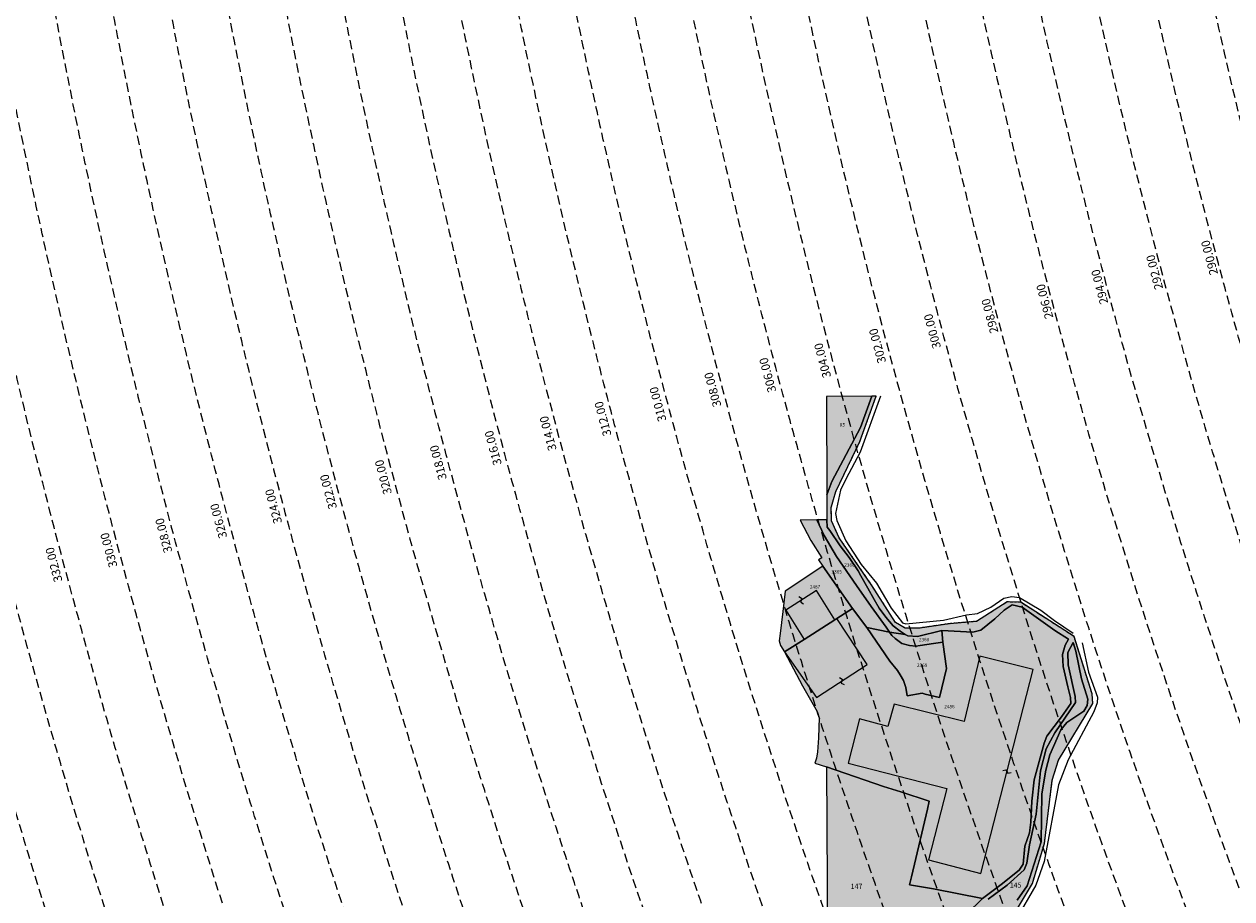
# Model space of a CAD drawing. Extents: x 1538956 to 1571595, y 5042519 to 5072519.
# Drawn here: x 1548700 to 1549550, y 5056208 to 5056824 of the extents above; entities that cross this region are included whole.
import ezdxf

# ---------------------------------------------------------------- set-up
doc = ezdxf.new("R2010")
doc.units = 0
doc.header["$LTSCALE"] = 2
doc.header["$MEASUREMENT"] = 0
for name, pattern in [('CONTINUA', [0]), ('INTERNA', [0]), ('NASCOSTA2', [4.762499999999999, 3.175, -1.5875]), ('TRATTO-PUNTO', [0.4, 0.15, -0.125, 0, -0.125])]:
    doc.linetypes.add(name, pattern=pattern)
for name, color, linetype in [('base_cat_ACQUE', 92, 'CONTINUA'), ('base_cat_CONFINE', 92, 'CONTINUA'), ('base_cat_FABBRICATI', 92, 'CONTINUA'), ('base_cat_LINEEVARIE', 92, 'CONTINUA'), ('base_cat_PARTICELLE', 92, 'CONTINUA'), ('base_cat_ret_fabbricati', 254, 'CONTINUA'), ('base_cat_ret_foglio', 71, 'Continuous'), ('base_cat_SIMBOLI', 92, 'CONTINUA'), ('conica', 8, 'Continuous'), ('inviluppo', 255, 'Continuous')]:
    doc.layers.add(name, color=color, linetype=linetype)
doc.styles.add('PC01', font='ARIAL.TTF')

# ---------------------------------------------------------------- blocks, each defined once
blk = doc.blocks.new('9', base_point=(5, 5))
at = {"layer": 'base_cat_SIMBOLI'}
for p, q in [((2, 5), (4, 6)), ((4, 6), (6, 4)), ((6, 4), (8, 5))]:
    blk.add_line(p, q, dxfattribs=at)

msp = doc.modelspace()

# ---------------------------------------------------------------- hatches: boundary and pattern name
at = {"layer": 'base_cat_ret_fabbricati'}
h = msp.add_hatch(color=256, dxfattribs=at)
h.paths.add_polyline_path([(1549270.415, 5056404.307), (1549257.387, 5056424.969), (1549235.819, 5056411.156), (1549248.743, 5056390.512)])
h.paths.add_polyline_path([(1549336.192, 5056235.318), (1549373.215, 5056225.692), (1549409.872, 5056369.412), (1549372.54, 5056378.761), (1549361.3, 5056332.61), (1549312.054, 5056345.027), (1549307.754, 5056329.277), (1549287.593, 5056334.613), (1549279.622, 5056303.38), (1549349.103, 5056285.595)])
h.paths.add_polyline_path([(1549248.743, 5056390.512), (1549234.957, 5056381.736), (1549257.394, 5056349.524), (1549293.009, 5056372.852), (1549271.744, 5056405.154), (1549270.415, 5056404.307)])
at = {"layer": 'base_cat_ret_foglio'}
msp.add_hatch(color=256, dxfattribs=at).paths.add_polyline_path([(1549354.519, 5055828.859), (1549426.425, 5055786.038), (1549430.621, 5055783.539), (1549415.414, 5055839.359), (1549413.963, 5055851.028), (1549415.762, 5055861.598), (1549420.841, 5055873.331), (1549425.955, 5055880.023), (1549431.127, 5055885.336), (1549440.287, 5055888.994), (1549461.896, 5055890.952), (1549470.961, 5055893.118), (1549484.165, 5055902.666), (1549494.036, 5055906.806), (1549504.626, 5055908.514), (1549516.514, 5055910.719), (1549529.886, 5055915.48), (1549536.024, 5055920.147), (1549540.493, 5055929.511), (1549541.924, 5055942.372), (1549536.069, 5055963.531), (1549528.88, 5055980.063999999), (1549513.245, 5055996.108), (1549508.38, 5056002.297), (1549504.647, 5056012.749), (1549503.577, 5056023.5), (1549508.398, 5056035.306), (1549526.268, 5056062.752), (1549532.624, 5056078.653), (1549533.353, 5056089.775), (1549529.751, 5056097.508), (1549520.869, 5056104.584), (1549493.381, 5056112.717), (1549476.302, 5056114.051), (1549445.284, 5056111.043000001), (1549432.074, 5056113.31), (1549421.666, 5056119.976), (1549408.161, 5056137.524), (1549404.405, 5056141.173), (1549399.417, 5056142.148), (1549382.668, 5056150.598), (1549379.065, 5056156.598), (1549376.909, 5056167.586), (1549377.798, 5056176.755), (1549398.133, 5056199.875), (1549409.4, 5056218.651000001), (1549417.937, 5056246.869), (1549423.423, 5056291.345), (1549427.752, 5056305.558999999), (1549451.97, 5056345.273), (1549451.464, 5056352.154), (1549438.756, 5056392.538), (1549401.293, 5056416.587), (1549391.756, 5056416.866), (1549369.975, 5056403.176), (1549351.056, 5056401.533), (1549330.158, 5056398.499), (1549319.75, 5056398.366), (1549312.945, 5056402.499), (1549296.44, 5056428.478999999), (1549273.395, 5056462.036), (1549267.939, 5056473.845), (1549267.843, 5056483.398), (1549271.031, 5056494.598), (1549287.973, 5056529.67), (1549299.448, 5056561.801), (1549296.492, 5056561.768), (1549264.355, 5056561.401000001), (1549264.71, 5056492.287), (1549264.801, 5056474.568), (1549257.685, 5056474.537), (1549245.887, 5056474.376), (1549253.384, 5056460.105), (1549261.234, 5056447.967), (1549258.805, 5056446.472), (1549261.827, 5056442.035), (1549235.314, 5056424.408), (1549234.34, 5056416.339), (1549233.686, 5056410.134), (1549231.897, 5056394.617), (1549231.248, 5056389.496), (1549232.022, 5056386.238), (1549234.957, 5056381.736), (1549247.489, 5056357.852), (1549257.803, 5056339.859), (1549259.202, 5056335.205), (1549259.176, 5056328.379), (1549258.833, 5056321.241), (1549258.167, 5056311.31), (1549257.52, 5056306.81), (1549256.357, 5056303.438999999), (1549264.419, 5056300.763), (1549265.144, 5056177.196), (1549266.184, 5055999.798), (1549266.263, 5055986.295), (1549266.582, 5055931.912), (1549266.662, 5055918.378), (1549266.879, 5055881.279), (1549267.212, 5055824.671), (1549267.308, 5055808.294), (1549266.3, 5055805.501), (1549261.463, 5055792.659), (1549257.607, 5055781.258), (1549253.927, 5055770.213), (1549251.724, 5055763.918000001), (1549248.316, 5055754.178), (1549244.988, 5055744.024), (1549243.588, 5055739.393), (1549239.557, 5055727.635), (1549235.876, 5055716.768), (1549245.17, 5055710.376), (1549254.793, 5055708.04), (1549260.654, 5055706.696), (1549268.348, 5055705.279), (1549268.927, 5055584.483), (1549268.935, 5055582.969), (1549284.607, 5055609.093), (1549293.233, 5055624.6), (1549307.452, 5055656.296), (1549321.567, 5055690.911), (1549344.151, 5055713.317), (1549350.92, 5055723.829), (1549354.672, 5055736.614), (1549356.451, 5055757.846), (1549355.226, 5055773.656), (1549351.678, 5055793.768999999), (1549351.456, 5055806.17), (1549353.465, 5055824.268999999), (1549352.864, 5055827.409)])

# ---------------------------------------------------------------- linework, layer by layer
at = {"layer": 'base_cat_ACQUE'}
for points in [[(1549398.133, 5056199.875), (1549409.4, 5056218.651000001), (1549417.937, 5056246.869), (1549423.423, 5056291.345), (1549427.752, 5056305.558999999), (1549451.97, 5056345.273), (1549451.464, 5056352.154), (1549438.756, 5056392.538), (1549401.293, 5056416.587), (1549391.756, 5056416.866), (1549369.975, 5056403.176), (1549351.056, 5056401.533), (1549330.158, 5056398.499), (1549319.75, 5056398.366), (1549312.945, 5056402.499), (1549296.44, 5056428.478999999), (1549273.395, 5056462.036), (1549267.939, 5056473.845), (1549267.843, 5056483.398), (1549271.031, 5056494.598), (1549287.973, 5056529.67), (1549299.448, 5056561.801), (1549296.492, 5056561.768), (1549288.308, 5056539.567), (1549268.131, 5056501.514), (1549264.71, 5056492.287), (1549264.801, 5056474.568), (1549264.827, 5056469.388), (1549266.782, 5056467.249), (1549274.134, 5056456.237), (1549280.397, 5056448.172), (1549286.811, 5056438.711), (1549288.528, 5056435.143), (1549293.686, 5056426.613), (1549298.061, 5056418.546), (1549301.656, 5056412.497), (1549306.194, 5056406.138), (1549311.361, 5056399.935), (1549316.225, 5056396.213), (1549319.835, 5056393.84), (1549321.723, 5056392.908), (1549328.639, 5056392.652), (1549345.722, 5056396.795), (1549367.392, 5056395.491), (1549373.036, 5056396.932), (1549382.886, 5056404.987), (1549389.448, 5056411.142), (1549395.081, 5056414.938), (1549402.154, 5056413.09), (1549425.313, 5056396.722), (1549434.762, 5056390.647), (1549432.428, 5056386.397), (1549430.578, 5056379.794), (1549431.091, 5056371.32), (1549434.458, 5056357.208000001), (1549436.38, 5056349.683), (1549436.401, 5056345.444), (1549429.855, 5056335.993), (1549419.562, 5056322.284), (1549417.702, 5056317.565), (1549410.768, 5056291.628), (1549409.066, 5056276.577), (1549408.326, 5056261.946), (1549407.422, 5056254.406), (1549404.172, 5056244.971), (1549402.823, 5056232.249), (1549400.019, 5056227.996), (1549387.353, 5056218.043000001), (1549374.216, 5056208.087), (1549363.002, 5056197.046)], [(1549378.372, 5056207.71), (1549391.634, 5056217.523), (1549403.747, 5056228.268), (1549405.601, 5056232.962), (1549407.469, 5056246.01), (1549412.042, 5056267.376), (1549415.135, 5056298.085), (1549419.214, 5056313.523), (1549425.157, 5056324.69), (1549439.866, 5056346.057), (1549439.619, 5056350.256), (1549434.57, 5056372.586), (1549434.446, 5056381.355), (1549438.031, 5056388.272), (1549440.132, 5056382.22), (1549444.088, 5056362.706), (1549448.414, 5056348.379), (1549447.919, 5056343.933), (1549445.572, 5056339.912), (1549433.582, 5056332.008), (1549429.38, 5056326.821), (1549421.709, 5056309.202), (1549418.866, 5056298.456999999), (1549416.147, 5056281.783), (1549415.638, 5056248.118), (1549405.791, 5056217.143999999), (1549398.741, 5056206.962)]]:
    msp.add_lwpolyline(points, dxfattribs=at)
at = {"layer": 'base_cat_CONFINE'}
msp.add_lwpolyline([(1549398.133, 5056199.875), (1549409.4, 5056218.651000001), (1549417.937, 5056246.869), (1549423.423, 5056291.345), (1549427.752, 5056305.558999999), (1549451.97, 5056345.273), (1549451.464, 5056352.154), (1549438.756, 5056392.538), (1549401.293, 5056416.587), (1549391.756, 5056416.866), (1549369.975, 5056403.176), (1549351.056, 5056401.533), (1549330.158, 5056398.499), (1549319.75, 5056398.366), (1549312.945, 5056402.499), (1549296.44, 5056428.478999999), (1549273.395, 5056462.036), (1549267.939, 5056473.845), (1549267.843, 5056483.398), (1549271.031, 5056494.598), (1549287.973, 5056529.67), (1549299.448, 5056561.801), (1549296.492, 5056561.768), (1549264.355, 5056561.401000001), (1549264.71, 5056492.287), (1549264.801, 5056474.568), (1549257.685, 5056474.537), (1549245.887, 5056474.376), (1549253.384, 5056460.105), (1549261.234, 5056447.967), (1549258.805, 5056446.472), (1549261.827, 5056442.035), (1549235.314, 5056424.408), (1549234.34, 5056416.339), (1549233.686, 5056410.134), (1549231.897, 5056394.617), (1549231.248, 5056389.496), (1549232.022, 5056386.238), (1549234.957, 5056381.736), (1549247.489, 5056357.852), (1549257.803, 5056339.859), (1549259.202, 5056335.205), (1549259.176, 5056328.379), (1549258.833, 5056321.241), (1549258.167, 5056311.31), (1549257.52, 5056306.81), (1549256.357, 5056303.438999999), (1549264.419, 5056300.763), (1549265.144, 5056177.196)], dxfattribs=at)
at = {"layer": 'base_cat_FABBRICATI'}
for points in [[(1549270.415, 5056404.307), (1549257.387, 5056424.969), (1549235.819, 5056411.156), (1549248.743, 5056390.512), (1549270.415, 5056404.307)], [(1549248.743, 5056390.512), (1549234.957, 5056381.736), (1549257.394, 5056349.524), (1549293.009, 5056372.852), (1549271.744, 5056405.154), (1549270.415, 5056404.307), (1549248.743, 5056390.512)], [(1549336.192, 5056235.318), (1549373.215, 5056225.692), (1549409.872, 5056369.412), (1549372.54, 5056378.761), (1549361.3, 5056332.61), (1549312.054, 5056345.027), (1549307.754, 5056329.277), (1549287.593, 5056334.613), (1549279.622, 5056303.38), (1549349.103, 5056285.595), (1549336.192, 5056235.318)]]:
    msp.add_lwpolyline(points, close=True, dxfattribs=at)
at = {"layer": 'base_cat_LINEEVARIE', "linetype": 'TRATTO-PUNTO'}
for points in [[(1549287.973, 5056529.67), (1549299.448, 5056561.801)], [(1549271.031, 5056494.598), (1549287.973, 5056529.67)], [(1549267.843, 5056483.398), (1549271.031, 5056494.598)], [(1549267.939, 5056473.845), (1549267.843, 5056483.398)], [(1549273.395, 5056462.036), (1549267.939, 5056473.845)], [(1549296.44, 5056428.478999999), (1549273.395, 5056462.036)], [(1549312.945, 5056402.499), (1549296.44, 5056428.478999999)], [(1549391.756, 5056416.866), (1549369.975, 5056403.176)], [(1549401.293, 5056416.587), (1549391.756, 5056416.866)], [(1549438.756, 5056392.538), (1549401.293, 5056416.587)], [(1549319.75, 5056398.366), (1549312.945, 5056402.499)], [(1549351.056, 5056401.533), (1549330.158, 5056398.499)], [(1549369.975, 5056403.176), (1549351.056, 5056401.533)], [(1549330.158, 5056398.499), (1549319.75, 5056398.366)], [(1549451.464, 5056352.154), (1549438.756, 5056392.538)], [(1549451.97, 5056345.273), (1549451.464, 5056352.154)], [(1549427.752, 5056305.558999999), (1549451.97, 5056345.273)], [(1549423.423, 5056291.345), (1549427.752, 5056305.558999999)], [(1549417.937, 5056246.869), (1549423.423, 5056291.345)], [(1549409.4, 5056218.651000001), (1549417.937, 5056246.869)], [(1549398.133, 5056199.875), (1549409.4, 5056218.651000001)]]:
    msp.add_lwpolyline(points, dxfattribs=at)
at = {"layer": 'base_cat_LINEEVARIE', "linetype": 'INTERNA'}
for points in [[(1549302.523, 5056561.69), (1549288.156, 5056522.374)], [(1549288.156, 5056522.374), (1549278.165, 5056503.362)], [(1549278.165, 5056503.362), (1549274.41, 5056495.45)], [(1549274.41, 5056495.45), (1549270.818, 5056479.055)], [(1549270.818, 5056479.055), (1549271.63, 5056474.267)], [(1549271.63, 5056474.267), (1549277.998, 5056459.911)], [(1549277.998, 5056459.911), (1549288.796, 5056443.294)], [(1549288.796, 5056443.294), (1549299.735, 5056429.999)], [(1549299.735, 5056429.999), (1549309.957, 5056412.577)], [(1549380.216, 5056413.293000001), (1549389.359, 5056419.41)], [(1549389.359, 5056419.41), (1549394.91, 5056420.715)], [(1549394.91, 5056420.715), (1549400.384, 5056420.07)], [(1549400.384, 5056420.07), (1549415.466, 5056411.08)], [(1549309.957, 5056412.577), (1549317.876, 5056402.136)], [(1549370.828, 5056408.643), (1549380.216, 5056413.293000001)], [(1549415.466, 5056411.08), (1549425.074, 5056403.701)], [(1549317.876, 5056402.136), (1549320.325, 5056401.402)], [(1549320.325, 5056401.402), (1549346.937, 5056403.931)], [(1549346.937, 5056403.931), (1549363.155, 5056407.828)], [(1549363.155, 5056407.828), (1549370.828, 5056408.643)], [(1549425.074, 5056403.701), (1549438.154, 5056394.872)], [(1549444.491, 5056388.161), (1549448.891, 5056367.388)], [(1549448.891, 5056367.388), (1549455.177, 5056349.933)], [(1549455.013, 5056345.853999999), (1549452.804, 5056339.433)], [(1549455.177, 5056349.933), (1549455.013, 5056345.853999999)], [(1549452.804, 5056339.433), (1549434.672, 5056305.706)], [(1549434.672, 5056305.706), (1549427.888, 5056288.121)], [(1549427.888, 5056288.121), (1549417.831, 5056234.108)], [(1549417.831, 5056234.108), (1549411.871, 5056217.468)], [(1549411.871, 5056217.468), (1549397.96, 5056193.562)]]:
    msp.add_lwpolyline(points, dxfattribs=at)
at = {"layer": 'base_cat_PARTICELLE'}
for points in [[(1549264.71, 5056492.287), (1549268.131, 5056501.514), (1549288.308, 5056539.567), (1549296.492, 5056561.768), (1549264.355, 5056561.401000001), (1549264.71, 5056492.287)], [(1549261.827, 5056442.035), (1549282.777, 5056412.177), (1549292.965, 5056398.886), (1549308.758, 5056395.668000001), (1549306.481, 5056399.001), (1549295.84, 5056413.736), (1549285.67, 5056428.313999999), (1549271.432, 5056448.943), (1549262.836, 5056463.679), (1549257.685, 5056474.537), (1549245.887, 5056474.376), (1549253.384, 5056460.105), (1549261.234, 5056447.967), (1549258.805, 5056446.472), (1549261.827, 5056442.035)], [(1549257.685, 5056474.537), (1549262.836, 5056463.679), (1549271.432, 5056448.943), (1549285.67, 5056428.313999999), (1549295.84, 5056413.736), (1549306.481, 5056399.001), (1549308.758, 5056395.668000001), (1549319.835, 5056393.84), (1549316.225, 5056396.213), (1549311.361, 5056399.935), (1549306.194, 5056406.138), (1549301.656, 5056412.497), (1549298.061, 5056418.546), (1549293.686, 5056426.613), (1549288.528, 5056435.143), (1549286.811, 5056438.711), (1549280.397, 5056448.172), (1549274.134, 5056456.237), (1549266.782, 5056467.249), (1549264.827, 5056469.388), (1549264.801, 5056474.568), (1549257.685, 5056474.537)], [(1549234.957, 5056381.736), (1549248.743, 5056390.512), (1549270.415, 5056404.307), (1549271.744, 5056405.154), (1549282.777, 5056412.177), (1549261.827, 5056442.035), (1549235.314, 5056424.408), (1549234.34, 5056416.339), (1549233.686, 5056410.134), (1549231.897, 5056394.617), (1549231.248, 5056389.496), (1549232.022, 5056386.238), (1549234.957, 5056381.736)], [(1549374.216, 5056208.087), (1549387.353, 5056218.043000001), (1549400.019, 5056227.996), (1549402.823, 5056232.249), (1549404.172, 5056244.971), (1549407.422, 5056254.406), (1549408.326, 5056261.946), (1549409.066, 5056276.577), (1549410.768, 5056291.628), (1549417.702, 5056317.565), (1549419.562, 5056322.284), (1549429.855, 5056335.993), (1549436.401, 5056345.444), (1549436.38, 5056349.683), (1549434.458, 5056357.208000001), (1549431.091, 5056371.32), (1549430.578, 5056379.794), (1549432.428, 5056386.397), (1549434.762, 5056390.647), (1549425.313, 5056396.722), (1549402.154, 5056413.09), (1549395.081, 5056414.938), (1549389.448, 5056411.142), (1549382.886, 5056404.987), (1549373.036, 5056396.932), (1549367.392, 5056395.491), (1549345.722, 5056396.795), (1549346.332, 5056388.632), (1549349.004, 5056370.009), (1549344.104, 5056349.64), (1549333.833, 5056352.002), (1549331.79, 5056352.622), (1549321.341, 5056350.806), (1549320.321, 5056356.649), (1549318.609, 5056361.459), (1549316.266, 5056365.647), (1549314.389, 5056368.594), (1549309.16, 5056375.151000001), (1549292.965, 5056398.886), (1549282.777, 5056412.177), (1549271.744, 5056405.154), (1549270.415, 5056404.307), (1549248.743, 5056390.512), (1549234.957, 5056381.736), (1549247.489, 5056357.852), (1549257.803, 5056339.859), (1549259.202, 5056335.205), (1549259.176, 5056328.379), (1549258.833, 5056321.241), (1549258.167, 5056311.31), (1549257.52, 5056306.81), (1549256.357, 5056303.438999999), (1549264.419, 5056300.763), (1549304.593, 5056286.859), (1549316.856, 5056283.152), (1549336.668, 5056276.658), (1549335.519, 5056271.001), (1549324.219, 5056223.379), (1549322.834, 5056217.72), (1549339.802, 5056214.98), (1549374.216, 5056208.087)], [(1549292.965, 5056398.886), (1549309.16, 5056375.151000001), (1549314.389, 5056368.594), (1549316.266, 5056365.647), (1549318.609, 5056361.459), (1549320.321, 5056356.649), (1549321.341, 5056350.806), (1549331.79, 5056352.622), (1549333.833, 5056352.002), (1549344.104, 5056349.64), (1549349.004, 5056370.009), (1549346.332, 5056388.632), (1549339.789, 5056387.692), (1549330.502, 5056386.291), (1549327.353, 5056385.668000001), (1549322.794, 5056386.287), (1549317.45, 5056387.68), (1549312.744, 5056391.091), (1549310.549, 5056393.262), (1549308.758, 5056395.668000001), (1549292.965, 5056398.886)], [(1549319.835, 5056393.84), (1549308.758, 5056395.668000001), (1549310.549, 5056393.262), (1549312.744, 5056391.091), (1549317.45, 5056387.68), (1549322.794, 5056386.287), (1549327.353, 5056385.668000001), (1549330.502, 5056386.291), (1549339.789, 5056387.692), (1549346.332, 5056388.632), (1549345.722, 5056396.795), (1549328.639, 5056392.652), (1549321.723, 5056392.908), (1549319.835, 5056393.84)], [(1549265.144, 5056177.196), (1549316.502, 5056165.357), (1549322.821, 5056163.901000001), (1549363.002, 5056197.046), (1549374.216, 5056208.087), (1549339.802, 5056214.98), (1549322.834, 5056217.72), (1549324.219, 5056223.379), (1549335.519, 5056271.001), (1549336.668, 5056276.658), (1549316.856, 5056283.152), (1549304.593, 5056286.859), (1549264.419, 5056300.763), (1549265.144, 5056177.196)]]:
    msp.add_lwpolyline(points, close=True, dxfattribs=at)
msp.add_lwpolyline([(1549398.741, 5056206.962), (1549405.791, 5056217.143999999), (1549415.638, 5056248.118), (1549416.147, 5056281.783), (1549418.866, 5056298.456999999), (1549421.709, 5056309.202), (1549429.38, 5056326.821), (1549433.582, 5056332.008), (1549445.572, 5056339.912), (1549447.919, 5056343.933), (1549448.414, 5056348.379), (1549444.088, 5056362.706), (1549440.132, 5056382.22), (1549438.031, 5056388.272), (1549434.446, 5056381.355), (1549434.57, 5056372.586), (1549439.619, 5056350.256), (1549439.866, 5056346.057), (1549425.157, 5056324.69), (1549419.214, 5056313.523), (1549415.135, 5056298.085), (1549412.042, 5056267.376), (1549407.469, 5056246.01), (1549405.601, 5056232.962), (1549403.747, 5056228.268), (1549391.634, 5056217.523), (1549378.372, 5056207.71)], dxfattribs=at)
at = {"layer": 'conica', "linetype": 'NASCOSTA2', "flags": 128}
for points in [[(1561531.792668587, 5055143.352029879, -0.381612232429294), (1555216.208726809, 5051863.601384849), (1552373.753545513, 5052589.803480566, -1.000000109012978), (1555017.903900267, 5062939.373176984), (1557860.35908856, 5062213.171079482, -0.3813679188054664), (1561829.455482169, 5056310.521034585, -0.3813679188054664)], [(1561453.777961088, 5055163.28354699, -0.3811197228257345), (1555236.01144735, 5051941.111721318), (1552393.556207658, 5052667.313831952, -1.000000596205652), (1554998.101271504, 5062861.862817075), (1557840.556426415, 5062135.660728095, -0.3811197317841981), (1561750.817893256, 5056325.93881778, -0.3811197317841981)], [(1561414.767181322, 5055173.250180838, -0.3808679709014433), (1555245.912763823, 5051979.86690074), (1552403.45753873, 5052706.069007645, -1.000000613602757), (1554988.199917027, 5062823.10764736), (1557830.655095343, 5062096.905552402, -0.3808679791007613), (1561711.80711349, 5056335.905451628, -0.3808679791007613)], [(1561375.751369233, 5055183.218100364, -0.3806122898205794), (1555255.814079199, 5052018.622080442), (1552413.358869803, 5052744.824183338, -1.000000612250141), (1554978.298562696, 5062784.352477609), (1557820.753764271, 5062058.150376709, -0.3806122971867898), (1561672.791301401, 5056345.873371155, -0.3806122971867898)], [(1561336.733573202, 5055193.186526756, -0.3803527676941194), (1555265.71540977, 5052057.377256262), (1552423.260200875, 5052783.579359031, -1.000000517226387), (1554968.397212126, 5062745.597306897), (1557810.852433199, 5062019.395201016, -0.380352775087634), (1561633.77350537, 5056355.841797546, -0.380352775087634)], [(1561297.70986775, 5055203.156462912, -0.3800890934217618), (1555275.6167423, 5052096.132431583), (1552433.161531947, 5052822.334534724, -1.000000565037526), (1554958.495859791, 5062706.842136635), (1557800.951102126, 5061980.640025323, -0.3800891009562798), (1561594.749799918, 5056365.811733702)], [(1561985.621051661, 5054568.791876443, -0.3636938258336485), (1555057.787256373, 5051243.518618028), (1552215.332248357, 5051969.720669475, -0.3850788189403607), (1547781.671899139, 5058656.289220522, -0.3836575568611977)], [(1561948.750266894, 5054584.338167849, -0.3636430811863237), (1555067.688597752, 5051282.273791088), (1552225.233579429, 5052008.475845168, -0.3848839463716973), (1547820.62490122, 5058646.337347954, -0.3848839463716973)], [(1561838.136827594, 5054630.97749955, -0.3634866717022704), (1555097.392621888, 5051398.539310268), (1552254.937572645, 5052124.741372247, -0.3842833346898544), (1547937.500349477, 5058616.477529575, -0.3836575568612089)], [(1561801.265306972, 5054646.524101224, -0.363433095303539), (1555107.293963267, 5051437.294483328), (1552264.838903718, 5052163.49654794, -0.3840776155137412), (1547976.464504541, 5058606.522807597, -0.3836575568611836)], [(1561690.648527327, 5054693.164841357, -0.3632677805041745), (1555136.998062791, 5051553.559983251), (1552294.542896935, 5052279.762075022, -0.3834430095639054), (1548093.376500487, 5058576.653651865, -0.3834430095639054)], [(1561653.776207334, 5054708.71178008, -0.3632111285566034), (1555146.899395794, 5051592.315158451), (1552304.444228008, 5052318.517250715, -0.3832255102580734), (1548132.352782008, 5058566.69583177, -0.3832255102580734)], [(1561570.792874559, 5055133.388097467, -0.3818529353159666), (1555206.307393807, 5051824.84620965), (1552363.852214441, 5052551.048304873, -0.3818529239532752), (1548366.28013332, 5058506.931113619, -0.3818529239532752)]]:
    msp.add_lwpolyline(points, format="xyb", dxfattribs=at)
at = {"layer": 'conica', "color": 255, "linetype": 'NASCOSTA2', "flags": 128}
for points in [[(1561492.78872906, 5055153.316916155, -0.3813679130615112), (1555226.110059811, 5051902.356560049), (1552383.654876585, 5052628.558656259, -1.000000345992119), (1555008.002556242, 5062900.6180046), (1557850.457757488, 5062174.415903789, -0.3813679188054221), (1561789.828661227, 5056315.972186945)], [(1561727.521680802, 5054677.617551202, -0.3633236919076349), (1555127.096646024, 5051514.804829448), (1552284.641565862, 5052241.006899326, -0.3836575568612162), (1548054.40168526, 5058586.611097346)]]:
    msp.add_lwpolyline(points, format="xyb", dxfattribs=at)
at = {"layer": 'conica', "linetype": 'NASCOSTA2', "flags": 128}
for points in [[(1554948.594509876, 5062668.086965755), (1557791.049771054, 5061941.88484963, -1.000000000000028), (1555285.51807286, 5052134.887607407), (1552443.062863019, 5052861.089710417, -1.000000504646082)], [(1554938.693160764, 5062629.33179467), (1557781.148439982, 5061903.129673937, -0.999999914044272), (1555295.419400099, 5052173.642784079), (1552452.964194092, 5052899.84488611, -1.00000048593517)], [(1554928.791811848, 5062590.576623536), (1557771.24710891, 5061864.374498244, -0.9999996398194045), (1555305.320716766, 5052212.397963454), (1552462.865525164, 5052938.600061803, -1.000000482891267)], [(1554918.890465987, 5062551.82145162), (1557761.345777838, 5061825.619322551, -0.9999999999999911), (1555315.222047389, 5052251.153139261), (1552472.766856236, 5052977.355237496, -1.00000040576634)], [(1554899.087758711, 5062474.311111764), (1557741.543115692, 5061748.108971165, -1.000000582202138), (1555335.024705251, 5052328.663491745), (1552492.569518381, 5053054.865588883, -1.000000533301521)], [(1554889.186407794, 5062435.55594114), (1557731.64178462, 5061709.353795472, -1.000000541291419), (1555344.926056773, 5052367.418662215), (1552502.470849453, 5053093.620764576, -1.000000543802541)], [(1554879.285058591, 5062396.800770081), (1557721.740453548, 5061670.598619779, -1.000000473555229), (1555354.827405592, 5052406.173833373), (1552512.372180526, 5053132.375940269, -1.000000501794235)], [(1554869.383709541, 5062358.045598979), (1557711.839122476, 5061631.843444086, -1.000000282346693), (1555364.728746952, 5052444.929006438), (1552522.273511598, 5053171.131115962, -1.000000500097673)], [(1554859.482364161, 5062319.290426942), (1557701.937791404, 5061593.088268393, -1.000000258367247), (1555374.630087338, 5052483.68417975), (1552532.17484267, 5053209.886291655, -1.000000407274714)], [(1554849.581013584, 5062280.535256233), (1557692.036460331, 5061554.3330927, -1.000000316180662), (1555384.531429909, 5052522.439352506), (1552542.076173742, 5053248.641467348, -1.000000543870654)], [(1554839.679663501, 5062241.780085399), (1557682.135129259, 5061515.577917007, -1.000000398222799), (1555394.432775589, 5052561.194524465), (1552551.977504815, 5053287.396643041, -1.000000533585827)], [(1554829.778315604, 5062203.024914004), (1557672.233798187, 5061476.822741314, -1.000000470681538), (1555404.334123995, 5052599.949695729), (1552561.878835887, 5053326.151818734, -1.000000479462623)], [(1554819.876965773, 5062164.269743104), (1557662.332467115, 5061438.067565621, -1.000000387228834), (1555414.235469097, 5052638.704867837), (1552571.780166959, 5053364.906994427, -1.000000531893341)], [(1554800.074227406, 5062086.759411192), (1557642.52980497, 5061360.557214234, -1.000000591180533), (1555434.038093894, 5052716.215228763), (1552591.582829104, 5053442.417345813, -1.000000472175904)], [(1554790.172878917, 5062048.004239948), (1557632.628473898, 5061321.802038541, -1.000000715638233), (1555443.939451745, 5052754.970397617), (1552601.484160176, 5053481.172521506, -1.000000509504718)], [(1554780.271532701, 5062009.249068124), (1557622.727142825, 5061283.046862848, -1.000000718939834), (1555453.840809592, 5052793.725566468), (1552611.385491248, 5053519.927697199, -1.000000453158092)], [(1554770.370184056, 5061970.493896921), (1557612.825811753, 5061244.291687155, -1.00000060294996), (1555463.742162833, 5052832.480736498), (1552621.286822321, 5053558.682872892, -1.00000051851323)], [(1554760.468836866, 5061931.738725347), (1557602.924480681, 5061205.536511462, -1.000000562827231), (1555473.643514411, 5052871.23590695), (1552631.188153393, 5053597.438048585, -1.000000483533795)], [(1554750.567495386, 5061892.983552312), (1557593.023149609, 5061166.781335769, -1.000000498471929), (1555483.5448634, 5052909.991078067), (1552641.089484465, 5053636.193224278, -1.000000338061876)], [(1554740.666156424, 5061854.228378636), (1557583.121818537, 5061128.026160076, -1.000000504440686), (1555493.446212521, 5052948.746249149), (1552650.990815537, 5053674.948399971, -1.00000027473777)], [(1554730.764812774, 5061815.473206156), (1557573.220487464, 5061089.270984383, -1.000000625342669), (1555503.347566205, 5052987.501419066), (1552660.892146609, 5053713.703575664, -1.000000397918734)]]:
    msp.add_lwpolyline(points, format="xyb", close=True, dxfattribs=at)
at = {"layer": 'conica', "color": 255, "linetype": 'NASCOSTA2', "flags": 128}
for points in [[(1554908.989115997, 5062513.066280762), (1557751.444446765, 5061786.864146858, -1.000000306318419), (1555325.123389833, 5052289.908312048), (1552482.668187308, 5053016.110413189, -1.000000514531811)], [(1554809.975616091, 5062125.514572164), (1557652.431136043, 5061399.312389928, -1.000000391140508), (1555424.136814279, 5052677.460039925), (1552581.681498031, 5053403.66217012, -1.000000530589631)]]:
    msp.add_lwpolyline(points, format="xyb", close=True, dxfattribs=at)
at = {"layer": 'conica', "linetype": 'NASCOSTA2'}
for centre, radius, start, end in [((1553695.827022259, 5057764.588727863), 5900.999965697312, 171.5041946607484, 255.6684254114632), ((1553695.827029884, 5057764.588732945), 5860.999972508775, 171.544162375565, 255.6684254709731), ((1553695.827052915, 5057764.588748299), 5740.999993086008, 171.6674253405324, 255.6684256532165), ((1553695.828723839, 5057764.588328533), 5580.999999989829, 171.840068248309, 255.6684084748843), ((1553695.828724029, 5057764.588328484), 5540.999999990245, 171.8847959369729, 255.6684084769086), ((1553695.828724221, 5057764.588328435), 5500.999999989932, 171.9301779790086, 255.6684084789529), ((1553695.828724413, 5057764.588328386), 5460.999999989792, 171.9762288693683, 255.66840848102), ((1553695.828724606, 5057764.588328336), 5420.999999989825, 172.0229635352064, 255.6684084831106)]:
    msp.add_arc(centre, radius, start, end, dxfattribs=at)
at = {"layer": 'inviluppo'}
msp.add_lwpolyline([(1562003.133236952, 5054561.407994124, -0.3637176283452027), (1555053.084196256, 5051225.109891136), (1552210.629116095, 5051951.311961013, -0.3851703882317043), (1547763.171869894, 5058661.015683791, -0.3851703882317043)], format="xyb", dxfattribs=at).dxf.unprotected_set("ltscale", 0)

# ---------------------------------------------------------------- block references
at = {"layer": 'base_cat_SIMBOLI'}
for p, rotation in [((1549246.603, 5056418.063), 302.355999972962), ((1549275.201, 5056361.188), 302.9289999753521), ((1549391.544, 5056297.552), 345.3889999763964)]:
    msp.add_blockref('9', p, dxfattribs=dict(at, rotation=rotation))

# ---------------------------------------------------------------- texts
at = {"layer": 'base_cat_PARTICELLE', "color": 9}
for s, height, p in [('X5', 2.4, (1549273.807, 5056540.297)), ('2366', 2.4, (1549276.975, 5056441.662)), ('2365', 2.4, (1549268.05, 5056436.908)), ('2487', 2.4, (1549252.756, 5056426.294)), ('2368', 2.4, (1549329.512, 5056389.179)), ('2369', 2.4, (1549328.236, 5056371.148)), ('2486', 2.4, (1549347.382, 5056342.007)), ('147', 3.6, (1549281.524, 5056214.923)), ('145', 3.6, (1549393.537, 5056215.771000001))]:
    msp.add_text(s, height=height, dxfattribs=at).set_placement(p)
at = {"layer": 'conica', "char_height": 5.999999999999998, "width": 249.9999999999999, "attachment_point": 8, "rotation": 104.87522417389627, "style": 'PC01'}
for s, insert in [('{\\fArial|b0|i0|c238|p34;2}90.00', (1549537.032302451, 5056659.942908346)), ('{\\fArial|b0|i0|c238|p34;2}92.00', (1549498.372644536, 5056649.674261201)), ('{\\fArial|b0|i0|c238|p34;2}94.00', (1549459.712676672, 5056639.405531725)), ('{\\fArial|b0|i0|c238|p34;2}96.00', (1549421.053190765, 5056629.136930271)), ('{\\fArial|b0|i0|c238|p34;2}98.00', (1549382.394205579, 5056618.868461812)), ('300.00', (1549343.735495263, 5056608.600066365)), ('302.00', (1549305.076018379, 5056598.33146731)), ('304.00', (1549266.416171153, 5056588.06276988)), ('306.00', (1549227.756986466, 5056577.794248429)), ('308.00', (1549189.097847202, 5056567.525739048)), ('310.00', (1549150.438607065, 5056557.25720287)), ('312.00', (1549111.779011086, 5056546.988572176)), ('314.00', (1549073.118673455, 5056536.719744487)), ('316.00', (1549034.458876422, 5056526.451060391)), ('318.00', (1548995.799196412, 5056516.182407375)), ('320.00', (1548957.140925074, 5056505.914128529, 85.17087413075375)), ('322.00', (1548918.482835068, 5056495.645897846, 85.17087413075375)), ('324.00', (1548879.82501053, 5056485.37773768, 85.17087413075375)), ('326.00', (1548841.164256433, 5056475.108799369, 85.17087413075375)), ('328.00', (1548802.504369376, 5056464.84009136, 85.17087413075375)), ('330.00', (1548763.844643759, 5056454.571426235, 85.17087413075375)), ('332.00', (1548725.185398654, 5056444.302888735, 85.17087413075375))]:
    msp.add_mtext(s, dxfattribs=dict(at, insert=insert))

doc.saveas('drawing.dxf')
